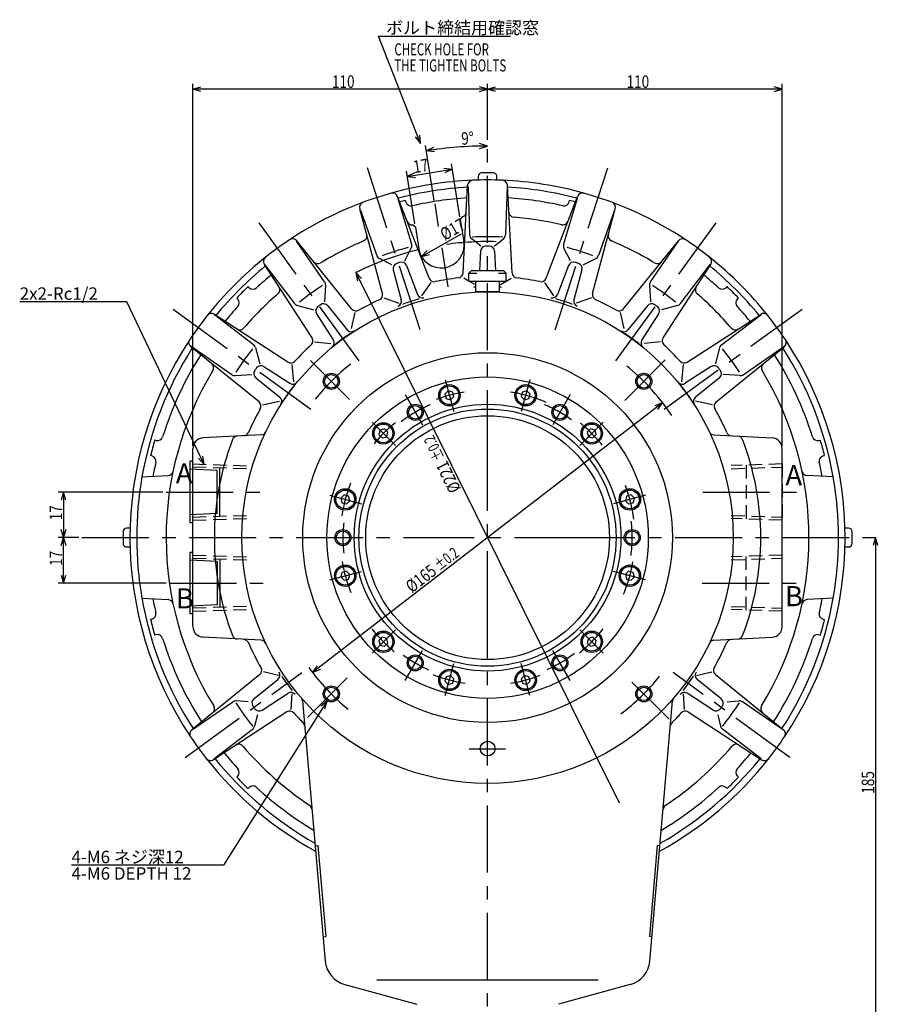
# Model space of a CAD drawing. Extents: x 42 to 865, y 12 to 587.
# Drawn here: x 42 to 366, y 220 to 587 of the extents above; entities that cross this region are included whole.
import ezdxf

# ---------------------------------------------------------------- set-up
doc = ezdxf.new("R2010")
doc.units = 0
doc.header["$LTSCALE"] = 20
for name, pattern in [('CENTER', [2, 1.25, -0.25, 0.25, -0.25]), ('HIDDEN', [0.375, 0.25, -0.125]), ('PHANTOM', [2.5, 1.25, -0.25, 0.25, -0.25, 0.25, -0.25])]:
    doc.linetypes.add(name, pattern=pattern)
for name, color, linetype in [('MAIN0', 7, 'CONTINUOUS'), ('MAIN10', 7, 'CONTINUOUS'), ('MAIN4', 7, 'CONTINUOUS')]:
    doc.layers.add(name, color=color, linetype=linetype)
doc.styles.add('KNJYOKO', font='TXT', dxfattribs={"bigfont": 'BIGFONT'})
doc.dimstyles.get("Standard").update_dxf_attribs({"dimtxt": 2.5, "dimasz": 2.5, "dimexe": 1.25, "dimexo": 0.625, "dimtad": 1, "dimcen": 2.5, "dimazin": 3, "dimtfac": 1, "dimtmove": 0, "dimatfit": 3})

# ---------------------------------------------------------------- blocks, each defined once
blk = doc.blocks.new('*D0')
at = {"layer": 'MAIN10', "color": 0, "linetype": 'BYBLOCK'}
for p, q in [((282.4, 444.31), (151.68, 343.63)), ((282.4, 444.31), (279.48, 443.19)), ((280.58, 441.77), (282.4, 444.31)), ((151.68, 343.63), (153.51, 346.17)), ((154.61, 344.75), (151.68, 343.63))]:
    blk.add_line(p, q, dxfattribs=at)
for s, height, width, p in [('%%p0.2', 4.2, 0.7, (199.19, 381.45)), ('%%c165', 4.65, 0.8, (188.75, 373.13))]:
    blk.add_text(s, height=height, rotation=37.603, dxfattribs=dict(at, width=width)).set_placement(p)
blk = doc.blocks.new('*D1')
at = {"layer": 'MAIN10', "color": 0, "linetype": 'BYBLOCK'}
for p, q in [((95.86, 410.97), (56.71, 410.97)), ((58.71, 410.97), (57.81, 407.97)), ((58.71, 410.97), (58.71, 393.97)), ((59.61, 407.97), (58.71, 410.97)), ((58.71, 393.97), (57.81, 396.97)), ((59.61, 396.97), (58.71, 393.97)), ((64.41, 393.97), (56.71, 393.97))]:
    blk.add_line(p, q, dxfattribs=at)
at = {"layer": 'MAIN10', "color": 0, "linetype": 'BYBLOCK', "width": 0.8}
blk.add_text('17', height=4.65, rotation=90, dxfattribs=at).set_placement((58.21, 400.42))
blk = doc.blocks.new('*D2')
at = {"layer": 'MAIN10', "color": 0, "linetype": 'BYBLOCK'}
for p, q in [((64.41, 393.97), (56.71, 393.97)), ((57.81, 390.97), (58.71, 393.97)), ((58.71, 376.97), (58.71, 393.97)), ((58.71, 393.97), (59.61, 390.97)), ((57.81, 379.97), (58.71, 376.97)), ((58.71, 376.97), (59.61, 379.97)), ((97.05, 376.97), (56.71, 376.97))]:
    blk.add_line(p, q, dxfattribs=at)
at = {"layer": 'MAIN10', "color": 0, "linetype": 'BYBLOCK', "width": 0.8}
blk.add_text('17', height=4.65, rotation=90, dxfattribs=at).set_placement((58.21, 383.42))
blk = doc.blocks.new('*D3')
at = {"layer": 'MAIN10', "color": 0, "linetype": 'BYBLOCK'}
for p, q in [((217.04, 542.45), (217.04, 563.35)), ((327.04, 428.17), (327.04, 563.35)), ((217.04, 561.35), (220.04, 562.25)), ((327.04, 561.35), (217.04, 561.35)), ((220.04, 560.45), (217.04, 561.35)), ((327.04, 561.35), (324.04, 562.25)), ((324.04, 560.45), (327.04, 561.35))]:
    blk.add_line(p, q, dxfattribs=at)
at = {"layer": 'MAIN10', "color": 0, "linetype": 'BYBLOCK', "width": 0.8}
blk.add_text('110', height=4.65, dxfattribs=at).set_placement((268.94, 561.85))
blk = doc.blocks.new('*D4')
at = {"layer": 'MAIN10', "color": 0, "linetype": 'BYBLOCK'}
for p, q in [((107.04, 428.17), (107.04, 563.35)), ((217.04, 542.45), (217.04, 563.35)), ((107.04, 561.35), (110.04, 562.25)), ((217.04, 561.35), (107.04, 561.35)), ((110.04, 560.45), (107.04, 561.35)), ((217.04, 561.35), (214.04, 562.25)), ((214.04, 560.45), (217.04, 561.35))]:
    blk.add_line(p, q, dxfattribs=at)
at = {"layer": 'MAIN10', "color": 0, "linetype": 'BYBLOCK', "width": 0.8}
blk.add_text('110', height=4.65, dxfattribs=at).set_placement((158.94, 561.85))
blk = doc.blocks.new('M0')
at = {"layer": 'MAIN0', "color": 0, "linetype": 'BYBLOCK'}
for p, q in [((-28.93, 60.66), (-68.92, 60.66)), ((0, 0), (-28.93, 60.66)), ((-2.1, 2.32), (0, 0)), ((0, 0), (-0.48, 3.1))]:
    blk.add_line(p, q, dxfattribs=at)
blk.add_text('2x2-Rc1/2', height=4.65, dxfattribs=at).set_placement((-68.92, 61.41))
blk = doc.blocks.new('M1')
at = {"layer": 'MAIN0', "color": 0, "linetype": 'BYBLOCK'}
for p, q in [((0, 0), (-38.68, -61.41)), ((0, 0), (-2.36, -2.06)), ((-0.84, -3.02), (0, 0)), ((-38.68, -61.41), (-95.4, -61.41))]:
    blk.add_line(p, q, dxfattribs=at)
at = {"layer": 'MAIN0', "color": 0, "linetype": 'BYBLOCK', "style": 'KNJYOKO'}
blk.add_text('4-M6 ネジ深12', height=4.65, dxfattribs=at).set_placement((-95.4, -60.66))
at = {"layer": 'MAIN0', "color": 0, "linetype": 'BYBLOCK'}
blk.add_text('4-M6 DEPTH 12', height=4.65, dxfattribs=at).set_placement((-95.4, -66.81))
blk = doc.blocks.new('*D5')
at = {"layer": 'MAIN10', "color": 0, "linetype": 'BYBLOCK'}
for p, q in [((361.89, 393.97), (360.99, 390.97)), ((361.89, 393.97), (361.89, 208.97)), ((362.79, 390.97), (361.89, 393.97)), ((361.89, 208.97), (360.99, 211.97)), ((362.79, 211.97), (361.89, 208.97)), ((240.74, 208.97), (363.89, 208.97))]:
    blk.add_line(p, q, dxfattribs=at)
at = {"layer": 'MAIN10', "color": 0, "linetype": 'BYBLOCK', "width": 0.8}
blk.add_text('185', height=4.65, rotation=90, dxfattribs=at).set_placement((361.39, 298.37))
blk = doc.blocks.new('*D41')
at = {"layer": 'MAIN10', "color": 0, "linetype": 'BYBLOCK'}
for p, q in [((206.68, 513.72), (203.56, 533.45)), ((189.89, 511.06), (186.77, 530.79)), ((187.08, 528.81), (203.87, 531.47)), ((189.9, 530.17), (187.08, 528.81)), ((200.77, 531.89), (203.87, 531.47)), ((203.87, 531.47), (201.05, 530.11)), ((187.08, 528.81), (190.18, 528.39))]:
    blk.add_line(p, q, dxfattribs=at)
at = {"layer": 'MAIN10', "color": 0, "linetype": 'BYBLOCK', "width": 0.8}
blk.add_text('17', height=4.65, rotation=9, dxfattribs=at).set_placement((189.7, 529.99))
blk = doc.blocks.new('*D42')
at = {"layer": 'MAIN10', "color": 0, "linetype": 'BYBLOCK'}
for p, q in [((197.12, 519.79), (193.87, 540.3)), ((217.04, 540.13), (214.04, 541.03)), ((194.18, 538.33), (197, 539.69)), ((197.28, 537.91), (194.18, 538.33)), ((214.04, 539.23), (217.04, 540.13))]:
    blk.add_line(p, q, dxfattribs=at)
blk.add_arc((217.04, 393.97), 146.16, 90, 99, dxfattribs=at)
at = {"layer": 'MAIN10', "color": 0, "linetype": 'BYBLOCK', "width": 0.8}
blk.add_text('9%%d', height=4.65, rotation=2.8883, dxfattribs=at).set_placement((207.34, 540.58))
blk = doc.blocks.new('*D43')
at = {"layer": 'MAIN10', "color": 0, "linetype": 'BYBLOCK'}
for p, q in [((192.35, 498.93), (207.29, 507.36)), ((194.52, 501.19), (192.35, 498.93)), ((192.35, 498.93), (195.41, 499.62))]:
    blk.add_line(p, q, dxfattribs=at)
at = {"layer": 'MAIN10', "color": 0, "linetype": 'BYBLOCK', "width": 0.8}
blk.add_text('%%c17', height=4.65, rotation=29.4118, dxfattribs=at).set_placement((201.04, 504.69))
blk = doc.blocks.new('*D44')
at = {"layer": 'MAIN10', "color": 0, "linetype": 'BYBLOCK'}
for p, q in [((167.9, 492.94), (266.18, 295)), ((170.04, 490.65), (167.9, 492.94)), ((167.9, 492.94), (168.43, 489.85))]:
    blk.add_line(p, q, dxfattribs=at)
for s, height, width, p in [('%%p0.2', 4.2, 0.7, (201.06, 423.97)), ('%%c221', 4.65, 0.8, (207.2, 412.11))]:
    blk.add_text(s, height=height, rotation=116.4051, dxfattribs=dict(at, width=width)).set_placement(p)
blk = doc.blocks.new('M6')
at = {"layer": 'MAIN4', "color": 0, "linetype": 'BYBLOCK'}
for p, q in [((-1.38, 3.03), (-17.1, 43.18)), ((-17.1, 43.18), (32.2, 43.18)), ((-3.31, 5.5), (-1.38, 3.03)), ((-1.38, 3.03), (-1.63, 6.15))]:
    blk.add_line(p, q, dxfattribs=at)
at = {"layer": 'MAIN4', "color": 0, "linetype": 'BYBLOCK', "style": 'KNJYOKO'}
blk.add_text('ボルト締結用確認窓', height=4.65, dxfattribs=at).set_placement((-14.21, 43.93))

msp = doc.modelspace()

# ---------------------------------------------------------------- linework, layer by layer
at = {"layer": 'MAIN0', "linetype": 'CENTER'}
for p, q in [((217.043, 423.97), (217.043, 541.249)), ((191.859, 471.478), (172.187, 532.022)), ((191.859, 471.478), (172.187, 532.022)), ((242.227, 471.478), (261.899, 532.022)), ((169.14, 459.903), (131.722, 511.404)), ((264.946, 459.903), (302.364, 511.404)), ((264.946, 459.903), (302.364, 511.404)), ((99.609, 479.291), (151.11, 441.873)), ((282.976, 441.873), (334.478, 479.291)), ((165.449, 445.564), (150.919, 460.093)), ((268.245, 445.171), (283.371, 460.297)), ((201.253, 452.898), (204.447, 440.981)), ((232.833, 452.898), (229.64, 440.981)), ((186.236, 447.329), (192.721, 436.097)), ((247.85, 447.329), (241.365, 436.097)), ((173.905, 437.108), (182.629, 428.384)), ((260.182, 437.108), (251.458, 428.384)), ((217.043, 363.97), (217.043, 423.97)), ((97.061, 410.97), (135.128, 410.97)), ((158.115, 409.759), (170.032, 406.566)), ((275.971, 409.759), (264.054, 406.566)), ((297.366, 410.97), (336.39, 410.97)), ((65.607, 393.97), (187.043, 393.97)), ((187.043, 393.97), (247.043, 393.97)), ((247.043, 393.97), (365.916, 393.97)), ((158.115, 378.18), (170.032, 381.373)), ((275.971, 378.18), (264.054, 381.373)), ((98.253, 376.97), (135.608, 376.97)), ((297.206, 376.97), (336.39, 376.97)), ((217.043, 148.934), (217.043, 363.97)), ((173.905, 350.831), (182.629, 359.555)), ((260.182, 350.831), (251.458, 359.555)), ((186.236, 340.61), (192.721, 351.843)), ((247.85, 340.61), (241.365, 351.843)), ((201.253, 335.041), (204.447, 346.958)), ((232.833, 335.041), (229.64, 346.958)), ((104.138, 311.939), (147.692, 343.583)), ((329.949, 311.939), (286.394, 343.583)), ((149.847, 326.773), (164.675, 341.601)), ((284.816, 326.197), (270.957, 340.056)), ((223.733, 314.97), (210.154, 314.97))]:
    msp.add_line(p, q, dxfattribs=at)
at = {"layer": 'MAIN0', "linetype": 'CONTINUOUS'}
for p, q in [((219.243, 530.07), (214.843, 530.07)), ((213.543, 528.77), (213.543, 527.47)), ((220.543, 527.47), (220.543, 528.77)), ((186.578, 519.257), (186.433, 519.8)), ((247.508, 519.257), (247.654, 519.8)), ((211.043, 493.705), (210.043, 492.705)), ((210.043, 489.705), (210.043, 492.705)), ((210.043, 492.705), (213.017, 492.705)), ((211.043, 493.705), (223.043, 493.705)), ((221.167, 492.705), (224.043, 492.705)), ((223.043, 493.705), (224.043, 492.705)), ((224.043, 489.705), (224.043, 492.705)), ((210.043, 489.705), (224.043, 489.705)), ((212.543, 489.705), (212.543, 485.705)), ((221.543, 485.705), (221.543, 489.705)), ((128.016, 487.239), (127.619, 487.637)), ((221.543, 485.705), (212.543, 485.705)), ((306.07, 487.239), (306.468, 487.637)), ((123.774, 482.997), (123.376, 483.394)), ((202.36, 448.769), (201.135, 447.544)), ((204.033, 448.32), (202.36, 448.769)), ((231.727, 448.769), (230.054, 448.32)), ((232.951, 447.544), (231.727, 448.769)), ((201.135, 447.544), (201.583, 445.871)), ((201.583, 445.871), (203.256, 445.422)), ((203.256, 445.422), (204.481, 446.647)), ((204.481, 446.647), (204.033, 448.32)), ((230.054, 448.32), (229.605, 446.647)), ((229.605, 446.647), (230.83, 445.422)), ((230.83, 445.422), (232.503, 445.871)), ((232.503, 445.871), (232.951, 447.544)), ((176.928, 434.085), (176.479, 432.412)), ((178.601, 434.533), (176.928, 434.085)), ((179.825, 433.309), (178.601, 434.533)), ((255.486, 434.533), (254.261, 433.309)), ((257.159, 434.085), (255.486, 434.533)), ((257.607, 432.412), (257.159, 434.085)), ((93.309, 430.23), (92.766, 430.375)), ((176.479, 432.412), (177.704, 431.187)), ((177.704, 431.187), (179.377, 431.636)), ((179.377, 431.636), (179.825, 433.309)), ((254.261, 433.309), (254.709, 431.636)), ((254.709, 431.636), (256.382, 431.187)), ((256.382, 431.187), (257.607, 432.412)), ((340.778, 430.23), (341.321, 430.375)), ((107.043, 360.97), (107.043, 427.174)), ((327.043, 360.97), (327.043, 427.174)), ((91.756, 424.434), (91.213, 424.58)), ((342.33, 424.434), (342.873, 424.58)), ((163.469, 409.878), (162.244, 408.653)), ((162.244, 408.653), (162.693, 406.98)), ((165.142, 409.429), (163.469, 409.878)), ((165.59, 407.756), (165.142, 409.429)), ((268.944, 409.429), (268.496, 407.756)), ((270.617, 409.878), (268.944, 409.429)), ((271.842, 408.653), (270.617, 409.878)), ((271.394, 406.98), (271.842, 408.653)), ((162.693, 406.98), (164.366, 406.532)), ((164.366, 406.532), (165.59, 407.756)), ((268.496, 407.756), (269.721, 406.532)), ((269.721, 406.532), (271.394, 406.98)), ((83.543, 397.47), (82.243, 397.47)), ((351.843, 397.47), (350.543, 397.47)), ((80.943, 396.17), (80.943, 391.77)), ((353.143, 391.77), (353.143, 396.17)), ((82.243, 390.47), (83.543, 390.47)), ((350.543, 390.47), (351.843, 390.47)), ((162.693, 380.959), (162.244, 379.286)), ((162.244, 379.286), (163.469, 378.062)), ((164.366, 381.408), (162.693, 380.959)), ((165.59, 380.183), (164.366, 381.408)), ((165.142, 378.51), (165.59, 380.183)), ((269.721, 381.408), (268.496, 380.183)), ((268.496, 380.183), (268.944, 378.51)), ((271.394, 380.959), (269.721, 381.408)), ((270.617, 378.062), (271.842, 379.286)), ((271.842, 379.286), (271.394, 380.959)), ((163.469, 378.062), (165.142, 378.51)), ((268.944, 378.51), (270.617, 378.062)), ((91.756, 363.505), (91.213, 363.359)), ((342.33, 363.505), (342.873, 363.359)), ((93.309, 357.709), (92.766, 357.564)), ((177.704, 356.752), (176.479, 355.527)), ((179.377, 356.303), (177.704, 356.752)), ((256.382, 356.752), (254.709, 356.303)), ((257.607, 355.527), (256.382, 356.752)), ((340.778, 357.709), (341.321, 357.564)), ((176.479, 355.527), (176.928, 353.854)), ((176.928, 353.854), (178.601, 353.406)), ((178.601, 353.406), (179.825, 354.63)), ((179.825, 354.63), (179.377, 356.303)), ((254.709, 356.303), (254.261, 354.63)), ((254.261, 354.63), (255.486, 353.406)), ((255.486, 353.406), (257.159, 353.854)), ((257.159, 353.854), (257.607, 355.527)), ((201.583, 342.068), (201.135, 340.395)), ((203.256, 342.517), (201.583, 342.068)), ((204.481, 341.292), (203.256, 342.517)), ((230.83, 342.517), (229.605, 341.292)), ((232.503, 342.068), (230.83, 342.517)), ((232.951, 340.395), (232.503, 342.068)), ((201.135, 340.395), (202.36, 339.171)), ((202.36, 339.171), (204.033, 339.619)), ((204.033, 339.619), (204.481, 341.292)), ((229.605, 341.292), (230.054, 339.619)), ((230.054, 339.619), (231.727, 339.171)), ((231.727, 339.171), (232.951, 340.395)), ((147.937, 333.059), (156.437, 235.903)), ((277.65, 235.903), (286.15, 333.059)), ((123.774, 304.943), (123.376, 304.545)), ((310.313, 304.943), (310.71, 304.545)), ((128.016, 300.7), (127.619, 300.303)), ((306.07, 300.7), (306.468, 300.303)), ((152.669, 278.97), (153.665, 279.057)), ((153.665, 279.057), (156.64, 245.057)), ((280.421, 279.057), (277.447, 245.057)), ((281.418, 278.97), (280.421, 279.057)), ((155.643, 244.97), (156.64, 245.057)), ((278.443, 244.97), (277.447, 245.057)), ((175.739, 228.97), (258.348, 228.97)), ((163.756, 227.13), (190.6, 219.776)), ((270.33, 227.13), (243.486, 219.776))]:
    msp.add_line(p, q, dxfattribs=at)
at = {"layer": 'MAIN0', "color": 3, "linetype": 'CONTINUOUS'}
for p, q in [((207.896, 492.767), (209.61, 525.462)), ((209.776, 525.026), (210.356, 506.993)), ((224.31, 525.026), (223.731, 506.993)), ((226.19, 492.767), (224.477, 525.462)), ((195.212, 490.758), (183.479, 521.323)), ((183.548, 520.6), (188.649, 503.442)), ((238.874, 490.758), (250.607, 521.323)), ((250.538, 520.6), (245.437, 503.442)), ((177.814, 485.105), (169.34, 516.729)), ((169.668, 516.222), (175.668, 499.224)), ((256.273, 485.105), (264.746, 516.729)), ((264.419, 516.222), (258.419, 499.224)), ((206.87, 512.536), (207.681, 513.653)), ((206.87, 512.536), (208.153, 504.439)), ((190.079, 509.877), (188.963, 510.688)), ((190.079, 509.877), (191.362, 501.779)), ((156.222, 489.438), (145.749, 504.584)), ((166.411, 479.297), (145.805, 504.743)), ((214.543, 502.775), (211.114, 505.488)), ((219.543, 502.775), (222.973, 505.488)), ((267.675, 479.297), (288.281, 504.743)), ((277.864, 489.438), (288.337, 504.584)), ((186.106, 497.275), (188.511, 501.959)), ((214.445, 500.907), (214.068, 493.705)), ((219.641, 500.907), (220.019, 493.705)), ((247.981, 497.275), (245.575, 501.959)), ((181.351, 495.73), (176.652, 498.105)), ((252.736, 495.73), (257.435, 498.105)), ((151.538, 468.491), (133.705, 495.952)), ((145.042, 481.315), (133.874, 495.956)), ((181.835, 493.923), (184.825, 482.765)), ((186.776, 495.529), (190.916, 484.744)), ((247.31, 495.529), (243.17, 484.744)), ((252.252, 493.923), (249.262, 482.765)), ((282.549, 468.491), (300.382, 495.952)), ((289.044, 481.315), (300.213, 495.956)), ((195.825, 489.162), (192.389, 484.232)), ((210.043, 489.742), (208.246, 490.801)), ((212.274, 488.428), (210.105, 489.705)), ((221.813, 488.428), (223.981, 489.705)), ((224.043, 489.742), (225.841, 490.801)), ((238.261, 489.162), (241.697, 484.232)), ((156.574, 488.177), (156.19, 481.98)), ((277.513, 488.177), (277.897, 481.98)), ((178.257, 483.453), (183.934, 481.485)), ((255.83, 483.453), (250.153, 481.485)), ((146.133, 480.591), (152.145, 479.041)), ((157.367, 480.527), (164.638, 471.548)), ((167.487, 477.969), (166.18, 471.98)), ((266.6, 477.969), (267.906, 471.98)), ((276.719, 480.527), (269.449, 471.548)), ((287.954, 480.591), (281.942, 479.041)), ((129.698, 465.971), (115.057, 477.139)), ((142.521, 459.475), (115.061, 477.308)), ((153.164, 477.473), (159.456, 467.783)), ((280.923, 477.473), (274.631, 467.783)), ((291.565, 459.475), (319.025, 477.308)), ((304.389, 465.971), (319.029, 477.139)), ((152.469, 467.058), (158.569, 466.45)), ((281.618, 467.058), (275.518, 466.45)), ((131.715, 444.602), (106.269, 465.207)), ((121.575, 454.79), (106.429, 465.263)), ((130.422, 464.88), (131.971, 458.868)), ((303.665, 464.88), (302.115, 458.868)), ((302.371, 444.602), (327.817, 465.207)), ((312.512, 454.79), (327.658, 465.263)), ((133.54, 457.849), (143.229, 451.557)), ((143.955, 458.544), (144.601, 452.059)), ((290.132, 458.544), (289.485, 452.059)), ((300.546, 457.849), (290.857, 451.557)), ((122.836, 454.439), (129.033, 454.823)), ((130.486, 453.646), (139.465, 446.375)), ((303.6, 453.646), (294.622, 446.375)), ((311.25, 454.439), (305.054, 454.823)), ((133.044, 443.526), (139.411, 444.915)), ((301.043, 443.526), (294.675, 444.915)), ((132.533, 432.305), (110.834, 431.168)), ((301.553, 432.305), (323.253, 431.168)), ((88.013, 416.604), (97.767, 417.115)), ((346.073, 416.604), (336.32, 417.115)), ((88.013, 371.335), (97.767, 370.824)), ((346.073, 371.335), (336.32, 370.824)), ((132.533, 355.634), (110.834, 356.771)), ((301.553, 355.634), (323.253, 356.771)), ((131.998, 342.841), (106.584, 322.261)), ((139.011, 342.507), (133.335, 343.923)), ((295.075, 342.507), (300.752, 343.923)), ((302.088, 342.841), (327.503, 322.261)), ((129.808, 333.8), (138.785, 341.07)), ((304.279, 333.8), (295.301, 341.07)), ((132.862, 329.597), (142.55, 335.889)), ((143.986, 335.659), (143.579, 329.823)), ((290.1, 335.659), (290.507, 329.823)), ((301.225, 329.597), (291.536, 335.889)), ((106.903, 322.299), (121.904, 332.669)), ((127.634, 332.678), (123.194, 333.018)), ((306.452, 332.678), (310.893, 333.018)), ((327.183, 322.299), (312.182, 332.669)), ((142.137, 328.887), (114.711, 311.076)), ((131.123, 327.877), (130.073, 323.549)), ((291.949, 328.887), (319.376, 311.076)), ((302.964, 327.877), (304.013, 323.549)), ((114.845, 311.368), (129.343, 322.43)), ((319.241, 311.368), (304.744, 322.43))]:
    msp.add_line(p, q, dxfattribs=at)
at = {"layer": 'MAIN0', "color": 3, "linetype": 'CENTER'}
for p, q in [((197.303, 518.604), (198.661, 510.033)), ((199.922, 502.07), (202.211, 487.614))]:
    msp.add_line(p, q, dxfattribs=at)
at = {"layer": 'MAIN0', "linetype": 'PHANTOM'}
for p, q in [((107.043, 422.47), (106.043, 422.47)), ((106.043, 399.47), (106.043, 422.47)), ((116.043, 419.018), (106.043, 419.518)), ((116.043, 402.921), (116.043, 419.018)), ((117.043, 401.97), (117.043, 419.97)), ((116.043, 402.921), (106.043, 402.421)), ((107.043, 399.47), (106.043, 399.47)), ((107.043, 388.47), (106.043, 388.47)), ((106.043, 365.47), (106.043, 388.47)), ((117.043, 385.97), (117.043, 367.97)), ((116.043, 385.018), (106.043, 385.518)), ((116.043, 385.018), (116.043, 368.921)), ((116.043, 368.921), (106.043, 368.421)), ((107.043, 365.47), (106.043, 365.47))]:
    msp.add_line(p, q, dxfattribs=at)
at = {"layer": 'MAIN0', "linetype": 'HIDDEN'}
for p, q in [((107.043, 421.447), (127.033, 420.822)), ((127.033, 419.66), (107.043, 420.285)), ((327.043, 421.447), (308.053, 420.854)), ((308.053, 419.692), (327.043, 420.285)), ((313.543, 421.025), (313.543, 400.914)), ((327.043, 421.447), (327.043, 400.492)), ((107.043, 401.654), (127.033, 402.279)), ((107.043, 400.492), (127.033, 401.117)), ((308.053, 402.248), (327.043, 401.654)), ((327.043, 400.492), (308.053, 401.086)), ((107.043, 387.447), (127.033, 386.822)), ((107.043, 386.285), (127.033, 385.66)), ((327.043, 387.447), (308.053, 386.854)), ((308.053, 385.692), (327.043, 386.285)), ((313.543, 366.914), (313.543, 387.025)), ((327.043, 366.492), (327.043, 387.447)), ((127.033, 368.279), (107.043, 367.654)), ((308.053, 368.248), (327.043, 367.654)), ((107.043, 366.492), (127.033, 367.117)), ((327.043, 366.492), (308.053, 367.086))]:
    msp.add_line(p, q, dxfattribs=at)
at = {"layer": 'MAIN0', "linetype": 'CONTINUOUS'}
for centre, radius in [((217.043, 393.97), 91.736), ((217.043, 393.97), 69), ((158.707, 452.306), 3), ((158.707, 452.306), 2.5), ((217.043, 393.97), 60), ((275.38, 452.306), 3), ((275.38, 452.306), 3), ((275.38, 452.306), 2.5), ((275.38, 452.306), 2.5), ((202.808, 447.096), 3.5), ((231.278, 447.096), 3.5), ((217.043, 393.97), 49.8), ((217.043, 393.97), 48), ((190.043, 440.735), 3), ((190.043, 440.735), 2.5), ((244.043, 440.735), 3), ((244.043, 440.735), 2.5), ((217.043, 393.97), 45.5), ((178.152, 432.86), 3.5), ((255.934, 432.86), 3.5), ((163.917, 408.205), 3.5), ((270.169, 408.205), 3.5), ((163.043, 393.97), 3), ((271.043, 393.97), 3), ((163.043, 393.97), 2.5), ((271.043, 393.97), 2.5), ((163.917, 379.735), 3.5), ((270.169, 379.735), 3.5), ((178.152, 355.079), 3.5), ((255.934, 355.079), 3.5), ((190.043, 347.204), 3), ((190.043, 347.204), 2.5), ((244.043, 347.204), 3), ((244.043, 347.204), 2.5), ((202.808, 340.844), 3.5), ((231.278, 340.844), 3.5), ((158.707, 335.633), 3), ((158.707, 335.633), 2.5), ((275.38, 335.633), 3), ((275.38, 335.633), 2.5), ((217.043, 315.221), 2.751)]:
    msp.add_circle(centre, radius, dxfattribs=at)
at = {"layer": 'MAIN0', "color": 3, "linetype": 'CONTINUOUS'}
for centre in [(202.808, 447.096), (231.278, 447.096), (178.152, 432.86), (255.934, 432.86), (163.917, 408.205), (270.169, 408.205), (163.917, 379.735), (270.169, 379.735), (178.152, 355.079), (255.934, 355.079), (202.808, 340.844), (231.278, 340.844)]:
    msp.add_circle(centre, 4, dxfattribs=at)
at = {"layer": 'MAIN0', "linetype": 'CONTINUOUS'}
for centre, radius, start, end in [((214.843, 528.77), 1.3, 90, 180), ((219.243, 528.77), 1.3, -0.00018, 89.99991), ((217.043, 393.97), 133.5, 92.36923, 105.63077), ((217.043, 393.97), 133.5, 74.36923, 87.63077), ((217.043, 393.97), 131, 93.26909, 104.73091), ((217.043, 393.97), 131, 75.26909, 86.73091), ((217.043, 393.97), 129.5, 103.67257, 104.658), ((188.51, 519.774), 2, 195, 282.77868), ((217.043, 393.97), 127, 93.46737, 102.77868), ((217.043, 393.97), 127, 77.22132, 86.53263), ((245.576, 519.774), 2, 257.22132, 345), ((217.043, 393.97), 129.5, 75.342, 76.32743), ((217.043, 393.97), 120, 76.68039, 85.31961), ((217.043, 393.97), 133.5, 128.38893, 141.61107), ((217.043, 393.97), 133.5, 38.38893, 51.61107), ((217.043, 393.97), 131, 129.28889, 140.71111), ((217.043, 393.97), 131, 39.28889, 50.71111), ((217.043, 393.97), 127, 129.4878, 132.77868), ((217.043, 393.97), 127, 47.22132, 50.5122), ((217.043, 393.97), 129.5, 133.67257, 136.32743), ((129.431, 488.653), 2, 225, 312.77868), ((304.656, 488.653), 2, 227.22132, 315), ((217.043, 393.97), 129.5, 43.67257, 46.32743), ((122.359, 481.582), 2, 317.22132, 405), ((311.727, 481.582), 2, 118.7308, 222.77868), ((217.043, 393.97), 127, 137.22132, 140.5122), ((217.043, 393.97), 127, 39.4878, 42.77868), ((217.043, 393.97), 133.5, 146.38893, 213.85763), ((217.043, 393.97), 133.5, 326.14237, 393.61107), ((217.043, 393.97), 131, 147.28889, 170.0505), ((217.043, 393.97), 131, 9.9495, 32.71111), ((217.043, 393.97), 127, 147.4878, 162.77868), ((217.043, 393.97), 127, 17.22132, 32.5122), ((217.043, 393.97), 120, 148.70172, 211.56524), ((217.043, 393.97), 120, 328.43476, 391.29828), ((217.043, 393.97), 129.5, 163.67257, 166.32743), ((93.827, 432.162), 2, 255, 342.77868), ((340.26, 432.162), 2, 197.22132, 285), ((217.043, 393.97), 129.5, 13.67257, 16.32743), ((91.238, 422.503), 2, 347.22132, 435), ((342.848, 422.503), 2, 105, 192.77868), ((217.043, 393.97), 127, 167.22132, 169.63521), ((217.043, 393.97), 127, 10.36479, 12.77868), ((82.243, 396.17), 1.3, 89.99982, 179.99991), ((351.843, 396.17), 1.3, 0, 90), ((82.243, 391.77), 1.3, 180, 270), ((351.843, 391.77), 1.3, -90.00017, -0.00009), ((217.043, 393.97), 131, 189.9495, 212.959), ((217.043, 393.97), 131, 327.041, 350.0505), ((217.043, 393.97), 127, 190.36479, 192.77868), ((217.043, 393.97), 127, 347.22132, 349.63521), ((91.238, 365.437), 2, 285, 372.77868), ((342.848, 365.437), 2, 167.22132, 255), ((217.043, 393.97), 129.5, 193.67257, 196.32743), ((217.043, 393.97), 129.5, 343.67257, 346.32743), ((93.827, 355.777), 2, 17.22132, 105), ((340.26, 355.777), 2, 75, 162.77868), ((217.043, 393.97), 127, 197.22132, 212.76799), ((217.043, 393.97), 127, 327.23201, 342.77868), ((145.944, 332.885), 2, 5, 40.66746), ((288.142, 332.885), 2, 139.33254, 175), ((217.043, 393.97), 133.5, 213.85763, 218.14237), ((217.043, 393.97), 120, 220.43476, 236.37652), ((217.043, 393.97), 120, 303.62348, 319.56524), ((217.043, 393.97), 133.5, 321.85763, 326.14237), ((217.043, 393.97), 127, 219.23201, 222.77868), ((217.043, 393.97), 127, 317.22132, 320.76799), ((217.043, 393.97), 133.5, 218.14237, 241.25839), ((217.043, 393.97), 131, 219.041, 240.52485), ((217.043, 393.97), 133.5, 298.74161, 321.85763), ((217.043, 393.97), 131, 299.47515, 320.959), ((122.359, 306.357), 2, 315, 402.77868), ((311.727, 306.357), 2, 137.22132, 225), ((217.043, 393.97), 129.5, 223.67257, 226.32743), ((217.043, 393.97), 129.5, 313.67257, 316.32743), ((129.431, 299.286), 2, 47.22132, 135), ((217.043, 393.97), 127, 227.22132, 239.2763), ((217.043, 393.97), 127, 300.7237, 312.77868), ((304.656, 299.286), 2, 45, 132.77868), ((166.399, 236.775), 10, 185, 254.67849), ((267.688, 236.775), 10, 285.32151, 355)]:
    msp.add_arc(centre, radius, start, end, dxfattribs=at)
at = {"layer": 'MAIN0', "color": 3, "linetype": 'CONTINUOUS'}
for centre, radius, start, end in [((211.607, 525.357), 2, 92.36923, 177), ((217.043, 393.97), 133.5, 87.63077, 92.36923), ((222.479, 525.357), 2, 3, 87.63077), ((217.043, 393.97), 133.5, 105.63077, 128.38893), ((181.612, 520.606), 2, 21, 105.63077), ((252.474, 520.606), 2, 74.36923, 159), ((217.043, 393.97), 133.5, 51.61107, 74.36923), ((171.272, 517.247), 2, 110.36923, 195), ((262.814, 517.247), 2, 345, 429.63077), ((207.088, 515.563), 2, 287.23449, 357), ((226.998, 515.563), 2, 183, 265.31961), ((188.937, 512.688), 2, 201, 270.76551), ((245.15, 512.688), 2, 256.68039, 339), ((144.251, 503.485), 2, 39, 123.61107), ((217.043, 393.97), 120, 112.68039, 121.29828), ((170.001, 506.535), 2, 292.68039, 375), ((199.757, 503.109), 8.5, 189, 369), ((212.355, 507.057), 2, 181.83955, 231.64982), ((217.043, 393.97), 112.293, 87.07319, 92.92681), ((221.732, 507.057), 2, 308.35018, 358.16045), ((264.085, 506.535), 2, 165, 247.31961), ((217.043, 393.97), 120, 58.70172, 67.31961), ((289.835, 503.485), 2, 56.38893, 141), ((217.043, 393.97), 112.293, 105.32923, 110.51238), ((186.732, 502.872), 2, 332.81305, 376.55783), ((216.443, 500.802), 2, 90.32214, 177), ((217.043, 393.97), 108.834, 89.67786, 90.32214), ((217.644, 500.802), 2, 3, 89.67786), ((247.354, 502.872), 2, 163.44217, 207.18695), ((217.043, 393.97), 112.293, 69.48762, 74.67077), ((135.382, 497.041), 2, 128.38893, 213), ((153.665, 498.215), 2, 219, 301.29828), ((177.554, 499.89), 2, 199.44217, 243.18695), ((183.767, 494.441), 2, 108.32516, 195), ((217.043, 393.97), 107.839, 107.67484, 108.32516), ((184.909, 494.812), 2, 21, 107.67484), ((249.177, 494.812), 2, 72.32516, 159), ((217.043, 393.97), 107.839, 71.67484, 72.32516), ((250.32, 494.441), 2, 345, 431.67484), ((256.533, 499.89), 2, 296.81305, 340.55783), ((280.421, 498.215), 2, 238.70172, 321), ((298.704, 497.041), 2, 327, 411.61107), ((205.899, 492.872), 2, 276.42882, 357), ((228.187, 492.872), 2, 183, 263.57118), ((154.577, 488.3), 2, 356.45642, 394.66311), ((197.079, 491.475), 2, 201, 281.57118), ((217.043, 393.97), 97.528, 96.42882, 101.57118), ((217.043, 393.97), 97.528, 78.42882, 83.57118), ((237.007, 491.475), 2, 258.42882, 339), ((279.509, 488.3), 2, 145.33689, 183.54358), ((137.484, 486.46), 2, 310.70172, 393), ((217.043, 393.97), 112.504, 123.20013, 128.60084), ((211.844, 489.477), 2, 273.11626, 290.47746), ((222.243, 489.477), 2, 249.52254, 266.88374), ((217.043, 393.97), 112.504, 51.39916, 56.79987), ((296.602, 486.46), 2, 147, 229.29828), ((217.043, 393.97), 120, 130.70172, 139.29828), ((217.043, 393.97), 97.528, 114.42882, 119.54492), ((175.882, 484.588), 2, 294.42882, 375), ((182.893, 482.247), 2, 291.14912, 375), ((217.043, 393.97), 92.653, 105.96049, 110.03951), ((192.783, 485.461), 2, 201, 284.85088), ((241.303, 485.461), 2, 255.14912, 339), ((217.043, 393.97), 92.653, 69.96049, 74.03951), ((251.194, 482.247), 2, 165, 248.85088), ((258.204, 484.588), 2, 165, 245.57118), ((217.043, 393.97), 97.528, 60.45508, 65.57118), ((217.043, 393.97), 120, 40.70172, 49.29828), ((146.632, 482.528), 2, 217.33689, 255.54358), ((154.841, 478.562), 2, 126.32775, 213), ((217.043, 393.97), 107, 125.67225, 126.32775), ((155.813, 479.268), 2, 39, 125.67225), ((167.965, 480.556), 2, 219, 299.54492), ((266.121, 480.556), 2, 240.45508, 321), ((278.274, 479.268), 2, 54.32775, 141), ((217.043, 393.97), 107, 53.67225, 54.32775), ((279.246, 478.562), 2, 327, 413.67225), ((287.454, 482.528), 2, 284.45642, 322.66311), ((217.043, 393.97), 133.5, 141.61107, 146.38893), ((113.972, 475.631), 2, 57, 141.61107), ((320.115, 475.631), 2, 38.38893, 123), ((217.043, 393.97), 133.5, 33.61107, 38.38893), ((124.553, 473.528), 2, 237, 319.29828), ((166.192, 472.807), 2, 219, 302.82267), ((267.894, 472.807), 2, 237.17733, 321), ((309.533, 473.528), 2, 220.70172, 303), ((107.528, 466.762), 2, 146.38893, 231), ((149.86, 467.402), 2, 312.45508, 393), ((157.779, 466.694), 2, 309.17733, 393), ((217.043, 393.97), 91.814, 123.94184, 128.05816), ((217.043, 393.97), 91.814, 51.94184, 56.05816), ((276.308, 466.694), 2, 147, 230.82267), ((284.226, 467.402), 2, 147, 227.54492), ((326.558, 466.762), 2, 309, 393.61107), ((217.043, 393.97), 112.504, 141.25373, 146.68494), ((128.485, 464.381), 2, 14.45642, 52.66311), ((217.043, 393.97), 97.528, 132.45508, 137.54492), ((217.043, 393.97), 97.528, 42.45508, 47.54492), ((305.602, 464.381), 2, 127.33689, 165.54358), ((217.043, 393.97), 112.504, 33.31506, 38.74627), ((143.611, 461.152), 2, 237, 317.54492), ((290.476, 461.152), 2, 222.45508, 303), ((112.797, 457.348), 2, 328.70172, 411), ((131.745, 455.2), 2, 144.32775, 231), ((217.043, 393.97), 107, 143.67225, 144.32775), ((132.451, 456.172), 2, 57, 143.67225), ((301.636, 456.172), 2, 36.32775, 123), ((217.043, 393.97), 107, 35.67225, 36.32775), ((302.342, 455.2), 2, 309, 395.67225), ((321.289, 457.348), 2, 129, 211.29828), ((122.712, 456.435), 2, 235.33689, 273.54358), ((311.374, 456.435), 2, 266.45642, 304.66311), ((217.043, 393.97), 91.814, 141.94184, 146.05816), ((144.319, 453.234), 2, 237, 320.82267), ((289.768, 453.234), 2, 219.17733, 303), ((217.043, 393.97), 91.814, 33.94184, 38.05816), ((138.206, 444.821), 2, 327.17733, 411), ((295.88, 444.821), 2, 129, 212.82267), ((217.043, 393.97), 97.528, 150.45508, 156.30882), ((130.457, 443.048), 2, 330.45508, 411), ((303.63, 443.048), 2, 129, 209.54492), ((217.043, 393.97), 97.528, 23.69118, 29.54492), ((111.043, 427.174), 4, 93, 180), ((217.043, 393.97), 102, 158.97956, 201.02044), ((123.698, 429.84), 2, 93, 158.97956), ((125.903, 433.961), 2, 273, 336.30882), ((132.429, 434.303), 2, 273, 334.51435), ((301.658, 434.303), 2, 205.48565, 267), ((308.184, 433.961), 2, 203.69118, 267), ((310.388, 429.84), 2, 21.02044, 87), ((217.043, 393.97), 102, 338.97956, 381.02044), ((323.043, 427.174), 4, 0, 87), ((217.043, 393.97), 131, 170.0505, 189.9495), ((97.662, 419.112), 2, 273, 348.10687), ((336.424, 419.112), 2, 191.89313, 267), ((217.043, 393.97), 131, 350.0505, 369.9495), ((97.662, 368.827), 2, 11.89313, 87), ((336.424, 368.827), 2, 93, 168.10687), ((111.043, 360.765), 4, 180, 267), ((323.043, 360.765), 4, 273, 360), ((123.698, 358.099), 2, 201.02044, 267), ((310.388, 358.099), 2, 273, 338.97956), ((125.903, 353.978), 2, 23.69118, 87), ((217.043, 393.97), 97.528, 203.69118, 209.87361), ((132.429, 353.636), 2, 25.48565, 87), ((301.658, 353.636), 2, 93, 154.51435), ((217.043, 393.97), 97.528, 330.12639, 336.30882), ((308.184, 353.978), 2, 93, 156.30882), ((130.74, 344.396), 2, 309, 389.87361), ((137.527, 342.625), 2, 309, 392.85088), ((217.043, 393.97), 92.653, 213.96049, 218.03951), ((217.043, 393.97), 92.653, 321.96049, 326.03951), ((296.56, 342.625), 2, 147.14912, 231), ((303.347, 344.396), 2, 150.12639, 231), ((143.639, 334.211), 2, 39.14912, 123), ((290.447, 334.211), 2, 57, 140.85088), ((113.094, 330.106), 2, 309, 391.56524), ((123.041, 331.023), 2, 85.63079, 124.65554), ((217.043, 393.97), 112.47, 213.2878, 218.76492), ((131.066, 332.246), 2, 129, 215.67484), ((217.043, 393.97), 107.839, 215.67484, 216.32516), ((217.043, 393.97), 107.839, 323.67484, 324.32516), ((303.02, 332.246), 2, 324.32516, 411), ((217.043, 393.97), 112.47, 321.23508, 326.7122), ((311.045, 331.023), 2, 55.34446, 94.36921), ((320.993, 330.106), 2, 148.43476, 231), ((131.772, 331.274), 2, 216.32516, 303), ((143.226, 327.209), 2, 42.12639, 123), ((217.043, 393.97), 97.528, 222.12639, 225.08115), ((217.043, 393.97), 97.528, 314.91885, 317.87361), ((290.86, 327.209), 2, 57, 137.87361), ((302.314, 331.274), 2, 237, 323.67484), ((128.13, 324.02), 2, 307.34446, 346.36921), ((146.766, 323.493), 2, 5, 45.08115), ((287.321, 323.493), 2, 134.91885, 175), ((305.957, 324.02), 2, 193.63079, 232.65554), ((107.842, 320.707), 2, 129, 213.85763), ((326.244, 320.707), 2, 326.14237, 411), ((124.184, 314.843), 2, 40.43476, 123), ((309.903, 314.843), 2, 57, 139.56524), ((113.621, 312.753), 2, 218.14237, 303), ((320.465, 312.753), 2, 237, 321.85763), ((149.488, 292.381), 2, 5, 56.37652), ((284.599, 292.381), 2, 123.62348, 175)]:
    msp.add_arc(centre, radius, start, end, dxfattribs=at)
at = {"layer": 'MAIN0', "color": 3, "linetype": 'CENTER'}
for start, end in [(88.31031, 97.95896), (103.52841, 117.05528)]:
    msp.add_arc((217.043, 393.97), 110.5, start, end, dxfattribs=at)
at = {"layer": 'MAIN0', "linetype": 'CENTER'}
for radius, start, end in [(82.5, 128.33782, 141.272), (82.5, 33.54873, 52.41463), (55, 99.1215, 110.38222), (55, 66.56873, 80.99672), (54, 113.33724, 126.75416), (54, 54.53245, 66.75465), (55, 128.61303, 140.39475), (55, 38.87628, 50.85106), (55, 158.37323, 171.47897), (55, 7.24084, 20.67293), (54, 174.10429, 186.22557), (54, 352.85664, 366.4731), (55, 189.3192, 201.90208), (55, 337.47995, 350.59327), (55, 218.29109, 230.64134), (55, 308.53799, 321.79798), (54, 234.36224, 245.92352), (54, 294.40685, 306.91381), (82.5, 216, 230.85721), (55, 248.37531, 261.19368), (55, 279.00084, 290.94883), (82.5, 307.11587, 321.13244)]:
    msp.add_arc((217.043, 393.97), radius, start, end, dxfattribs=at)

# ---------------------------------------------------------------- block references
at = {"layer": 'MAIN0', "color": 3, "linetype": 'CONTINUOUS'}
for name, p in [('M0', (111.282, 421.315)), ('M1', (157.108, 333.095))]:
    msp.add_blockref(name, p, dxfattribs=at)
at = {"layer": 'MAIN4', "color": 3, "linetype": 'CONTINUOUS'}
msp.add_blockref('M6', (193.369, 538.017), dxfattribs=at)

# ---------------------------------------------------------------- texts
at = {"layer": 'MAIN0', "color": 3, "linetype": 'CONTINUOUS', "width": 0.7}
for s, p in [('CHECK HOLE FOR ', (182.24, 573.958)), ('THE TIGHTEN BOLTS', (182.24, 567.958))]:
    msp.add_text(s, height=4.5, dxfattribs=at).set_placement(p)
at = {"layer": 'MAIN0', "linetype": 'CONTINUOUS'}
for s, p in [('A', (100.659, 414.193)), ('A', (328.265, 413.518)), ('B', (100.668, 367.528)), ('B', (328.06, 368.372))]:
    msp.add_text(s, height=7.5, dxfattribs=at).set_placement(p)

# ---------------------------------------------------------------- dimensions: what is measured, and where the dimension line sits
at = {"layer": 'MAIN10', "color": 3, "linetype": 'CONTINUOUS'}
for base, p1, p2, picture, middle in [((217.043, 561.354), (107.043, 426.97), (217.043, 541.249), '*D4', (162.043, 561.854)), ((327.043, 561.354), (217.043, 541.249), (327.043, 426.97), '*D3', (272.043, 561.854))]:
    dim = msp.add_linear_dim(base=base, p1=p1, p2=p2, dimstyle='Standard', dxfattribs=at)
    dim.commit()
    dim.dimension.update_dxf_attribs({"geometry": picture, "text_midpoint": middle})
dim = msp.add_angular_dim_2l(base=(205.5757, 539.678), line1=((217.0432, 540.1286), (217.0432, 541.2489)), line2=((197.4595, 517.6162), (197.3031, 518.6039)), dimstyle='Standard', dxfattribs=at)
dim.commit()
dim.dimension.update_dxf_attribs({"geometry": '*D42', "text_midpoint": (209.6406, 540.6919), "dimtype": 130})
dim = msp.add_aligned_dim(p1=(206.87, 512.536), p2=(190.079, 509.877), distance=-19.173, dimstyle='Standard', dxfattribs=at)
dim.commit()
dim.dimension.update_dxf_attribs({"geometry": '*D41', "text_midpoint": (191.73, 530.309)})
for p1, p2, picture, middle in [((192.353, 498.935), (207.162, 507.283), '*D43', (203.959, 506.339)), ((167.902, 492.941), (266.184, 294.998), '*D44', (205.242, 416.051)), ((282.405, 444.31), (151.682, 343.629), '*D0', (192.24, 375.813))]:
    dim = msp.add_diameter_dim_2p(p1=p1, p2=p2, dimstyle='Standard', dxfattribs=at)
    dim.commit()
    dim.dimension.update_dxf_attribs({"geometry": picture, "text_midpoint": middle})
for base, p1, p2, picture, middle in [((58.707, 410.97), (65.607, 393.97), (97.061, 410.97), '*D1', (58.207, 402.47)), ((58.707, 376.97), (65.607, 393.97), (98.253, 376.97), '*D2', (58.207, 385.47)), ((361.888, 393.97), (239.543, 208.97), (65.607, 393.97), '*D5', (361.388, 301.47))]:
    dim = msp.add_linear_dim(base=base, p1=p1, p2=p2, angle=90, dimstyle='Standard', dxfattribs=at)
    dim.commit()
    dim.dimension.update_dxf_attribs({"geometry": picture, "text_midpoint": middle})

doc.saveas('drawing.dxf')
